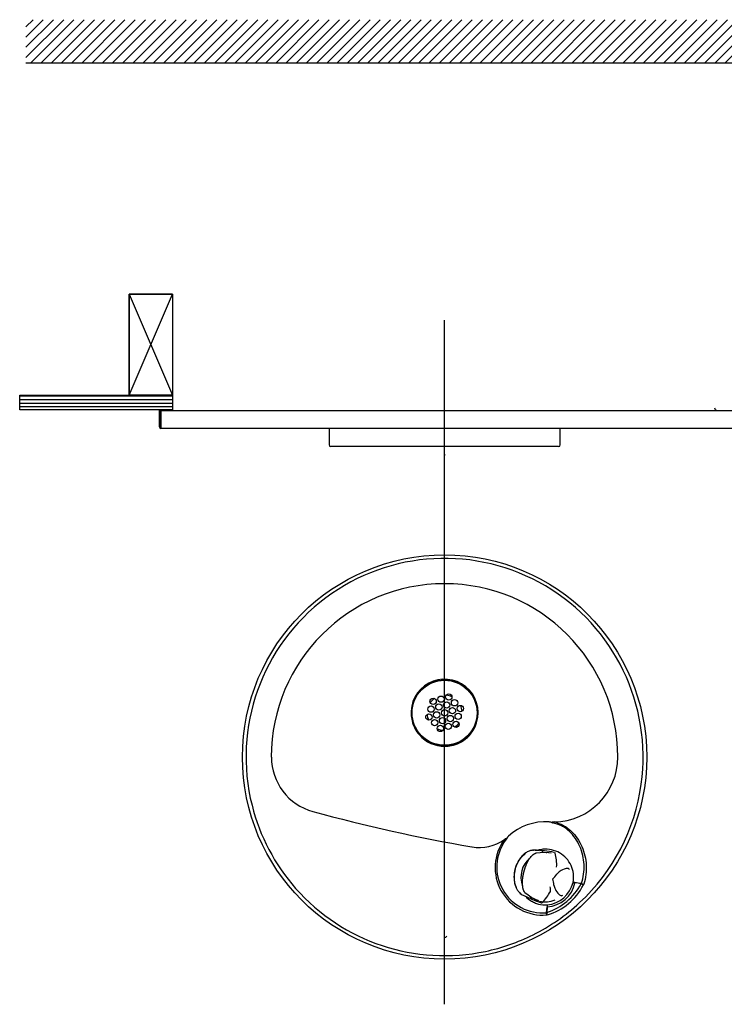
# Model space of a CAD drawing. Units: inches. Extents: x -24.3 to 24.2, y -16.2 to 17.9.
# Drawn here: x -24.3 to 0.1, y -16.2 to 17.9 of the extents above; entities that cross this region are included whole.
import ezdxf
from ezdxf.lldxf.tags import DXFTag

# ---------------------------------------------------------------- set-up
doc = ezdxf.new("R2010")
doc.units = ezdxf.units.IN
doc.header["$MEASUREMENT"] = 0
doc.layers.add('Default', color=7, linetype='Continuous')
tags = doc.linetypes.add('CENTER2', pattern=[1.125, 0.75, -0.125, 0.125, -0.125]).pattern_tags.tags
tags[10:11] = [DXFTag(74, 4), DXFTag(75, 0), DXFTag(340, '0'), DXFTag(46, 0.0), DXFTag(50, 0.0), DXFTag(44, 0.0), DXFTag(45, 0.0)]
tags[8:9] = [DXFTag(74, 4), DXFTag(75, 0), DXFTag(340, '0'), DXFTag(46, 0.0), DXFTag(50, 0.0), DXFTag(44, 0.0), DXFTag(45, 0.0)]
tags[6:7] = [DXFTag(74, 4), DXFTag(75, 0), DXFTag(340, '0'), DXFTag(46, 0.0), DXFTag(50, 0.0), DXFTag(44, 0.0), DXFTag(45, 0.0)]
tags[4:5] = [DXFTag(74, 4), DXFTag(75, 0), DXFTag(340, '0'), DXFTag(46, 0.0), DXFTag(50, 0.0), DXFTag(44, 0.0), DXFTag(45, 0.0)]
tags = doc.linetypes.add('HIDDEN2', pattern=[0.1875, 0.125, -0.0625]).pattern_tags.tags
tags[6:7] = [DXFTag(74, 4), DXFTag(75, 0), DXFTag(340, '0'), DXFTag(46, 0.0), DXFTag(50, 0.0), DXFTag(44, 0.0), DXFTag(45, 0.0)]
tags[4:5] = [DXFTag(74, 4), DXFTag(75, 0), DXFTag(340, '0'), DXFTag(46, 0.0), DXFTag(50, 0.0), DXFTag(44, 0.0), DXFTag(45, 0.0)]

msp = doc.modelspace()

# ---------------------------------------------------------------- hatches: boundary and pattern name
at = {"layer": 'Default', "linetype": 'Continuous'}
h = msp.add_hatch(dxfattribs=at)
h.set_pattern_fill('LINE', scale=2, angle=45, style=0)
h.paths.add_polyline_path([(24.2, 17.895), (-24.072, 17.895), (-24.072, 16.395), (24.2, 16.395)])
h = msp.add_hatch(dxfattribs=at)
h.set_pattern_fill('LINE', style=0)
h.paths.add_polyline_path([(-24.289, 4.395), (-19, 4.395), (-19, 4.895), (-24.289, 4.895)])

# ---------------------------------------------------------------- linework, layer by layer
at = {"layer": 'Default', "color": 7, "linetype": 'Continuous'}
for p, q in [((24.2, 16.395), (-24.072, 16.395)), ((-19, 8.395), (-20.5, 8.395)), ((-20.5, 8.395), (-20.5, 4.895)), ((-20.5, 4.895), (-20.5, 8.395)), ((-20.5, 8.395), (-19, 8.395)), ((-20.5, 4.895), (-19, 8.395)), ((-20.5, 8.395), (-19, 4.895)), ((-19, 8.395), (-19, 4.895)), ((-19, 8.395), (-19, 4.895)), ((-19, 8.395), (-19, 4.395)), ((-24.289, 4.395), (-24.289, 4.895)), ((-24.289, 4.895), (-19, 4.895)), ((-19, 4.895), (-20.5, 4.895)), ((-19, 4.395), (-24.289, 4.395)), ((-19.45, 3.799), (-19.45, 4.372)), ((-19.45, 4.372), (-19.415, 4.372)), ((-19.415, 3.799), (-19.415, 4.372)), ((-19.399, 4.372), (18.998, 4.372)), ((-19.399, 4.372), (-19.399, 4.321)), ((-19.399, 4.321), (-19.399, 3.799)), ((-19.399, 3.799), (-19.399, 3.747)), ((-19.405, 3.747), (-19.405, 3.747)), ((-19.405, 3.747), (-19.405, 3.747)), ((-19.405, 3.747), (-19.399, 3.747)), ((18.998, 3.747), (-19.399, 3.747)), ((-13.575, 3.747), (-13.575, 3.174)), ((-5.575, 3.174), (-5.575, 3.747)), ((-5.627, 3.122), (-13.524, 3.122)), ((-6.442, -10.853), (-6.303, -10.866)), ((-6.395, -10.855), (-6.442, -10.853)), ((-6.391, -10.855), (-6.395, -10.855)), ((-6.278, -10.865), (-6.391, -10.855)), ((-6.207, -10.871), (-6.278, -10.865)), ((-6.117, -10.88), (-6.207, -10.871)), ((-6.117, -10.88), (-6.174, -10.878)), ((-6.396, -10.947), (-6.134, -10.923)), ((-6.134, -10.923), (-5.979, -10.936)), ((-6.053, -10.934), (-6.037, -10.933)), ((-5.971, -10.939), (-5.88, -10.947)), ((-5.436, -11.509), (-5.495, -11.531)), ((-5.36, -11.488), (-5.436, -11.509)), ((-5.299, -11.486), (-5.36, -11.488)), ((-5.69, -11.685), (-5.69, -11.686)), ((-5.642, -11.632), (-5.668, -11.657)), ((-5.788, -12.059), (-5.788, -12.061)), ((-5.788, -12.061), (-5.783, -12.096)), ((-5.783, -12.096), (-5.773, -12.13)), ((-5.127, -11.967), (-5.066, -11.981)), ((-4.843, -12.015), (-5.066, -11.978)), ((-5.065, -11.976), (-4.833, -12.001)), ((-4.843, -12.015), (-4.833, -12.001)), ((-4.758, -12.027), (-4.77, -12.055)), ((-6.852, -12.415), (-6.726, -12.471)), ((-6.852, -12.415), (-6.811, -12.437)), ((-6.811, -12.437), (-6.807, -12.438)), ((-6.807, -12.438), (-6.704, -12.485)), ((-6.549, -12.506), (-6.766, -12.356)), ((-6.704, -12.485), (-6.556, -12.552)), ((-6.606, -12.525), (-6.556, -12.552)), ((-6.408, -12.57), (-6.549, -12.506)), ((-6.459, -12.545), (-6.501, -12.516)), ((-6.406, -12.571), (-6.408, -12.57)), ((-6.316, -12.61), (-6.399, -12.572)), ((-5.694, -12.29), (-5.655, -12.339)), ((-5.655, -12.339), (-5.598, -12.395)), ((-5.598, -12.395), (-5.546, -12.426)), ((-6.047, -13.018), (-6.027, -12.811)), ((-6.025, -12.811), (-6.033, -13.012)), ((-6.027, -12.749), (-6.021, -12.811)), ((-6.047, -13.018), (-6.033, -13.012)), ((-6.01, -13.088), (-6.038, -13.094))]:
    msp.add_line(p, q, dxfattribs=at)
at = {"layer": 'Default', "color": 7, "linetype": 'CENTER2'}
msp.add_line((-9.576, -16.189), (-9.576, 7.488), dxfattribs=at)
at = {"layer": 'Default', "color": 7, "linetype": 'HIDDEN2'}
msp.add_line((-9.576, 2.86), (-9.576, 2.81), dxfattribs=at)
at = {"layer": 'Default', "color": 7, "linetype": 'Continuous'}
for centre, radius in [((-9.576, -7.628), 7), ((-9.576, -6.097), 1.14), ((-9.576, -6.097), 1.125), ((-9.43, -5.553), 0.109), ((-9.973, -5.699), 0.109), ((-9.774, -5.898), 0.109), ((-9.702, -5.626), 0.109), ((-9.503, -5.825), 0.109), ((-9.231, -5.752), 0.109), ((-10.119, -6.242), 0.109), ((-10.046, -5.971), 0.109), ((-9.847, -6.169), 0.109), ((-9.576, -6.097), 0.109), ((-9.304, -6.024), 0.109), ((-9.105, -6.223), 0.109), ((-9.032, -5.951), 0.109), ((-9.92, -6.441), 0.109), ((-9.648, -6.368), 0.109), ((-9.449, -6.567), 0.109), ((-9.377, -6.296), 0.109), ((-9.178, -6.494), 0.109), ((-9.721, -6.64), 0.109)]:
    msp.add_circle(centre, radius, dxfattribs=at)
for centre, radius, start, end in [((-0.148, 4.455), 0.0791, 180, 270), ((-19.399, 3.799), 0.0515, 180, 270), ((-19.399, 3.799), 0.0156, 180, 270), ((-13.524, 3.174), 0.0515, 180, 270), ((-5.627, 3.174), 0.0515, 270, 0), ((-9.576, -7.628), 6.875, 352.1436, 194.079), ((-9.576, -7.628), 6, 0, 180), ((-9.576, -6.097), 1.162, 352.1436, 194.079), ((-9.576, -6.097), 0.609, 125.3379, 144.6621), ((-9.576, -6.097), 0.609, 65.3379, 84.6621), ((-9.576, -6.097), 0.609, 5.3379, 24.6621), ((-9.576, -6.097), 1.162, 194.079, 221.4042), ((-9.576, -6.097), 0.609, 185.3379, 204.6621), ((-9.576, -6.097), 0.609, 305.3379, 324.6621), ((-9.576, -6.097), 1.162, 312.8325, 352.1436), ((-9.576, -6.097), 0.609, 245.3379, 264.6621), ((-9.576, -6.098), 1.161, 221.3846, 270.0414), ((-9.576, -6.097), 1.162, 281.8715, 296.4699), ((-9.576, -6.097), 1.162, 296.4699, 312.8325), ((-9.576, -6.097), 1.162, 270, 281.8715), ((-13.62, -7.628), 1.955, 180, 254.737), ((-5.826, -7.628), 2.25, 271.2948, 360), ((-9.576, -7.628), 6.875, 312.8325, 352.1436), ((-9.576, -7.628), 6.875, 194.079, 221.4042), ((1.351, 47.237), 58.827, 254.73704, 260.23444), ((-6.075, -11.784), 1.914, 86.5577, 132.285), ((-5.991, -10.213), 0.34, 64.0026, 84.8983), ((-8.372, -9.259), 1.5, 260.2344, 305.3799), ((-6.182, -11.457), 1.643, 143.5618, 275.0513), ((-6.184, -11.439), 1.585, 143.9376, 274.9556), ((-7.047, -10.709), 0.464, 132.8677, 154.1916), ((-6.245, -12.792), 1.916, 75.8667, 86.1716), ((-7.133, -11.346), 1.441, 356.4269, 15.8299), ((-5.252, -12.042), 0.566, 115.4649, 133.6198), ((-6.694, -11.015), 1.207, 316.1868, 326.2156), ((-6.943, -12.142), 1.158, 4.1089, 14.5657), ((-5.571, -11.753), 0.136, 135.2371, 150.2546), ((-9.576, -7.628), 6.875, 221.4042, 281.8715), ((-6.7, -11.007), 2.113, 288.3939, 331.524), ((-6.123, -11.729), 1.024, 275.4265, 346.5493), ((-6.062, -11.8), 1.012, 272.2889, 349.7032), ((-6.565, -11.161), 2.005, 286.0778, 333.5139), ((-6.238, -12.21), 0.333, 342.0071, 14.5918), ((-5.232, -11.965), 0.565, 196.9215, 215.0828), ((-5.209, -12.769), 0.806, 79.7451, 84.1825), ((-5.041, -11.984), 0.0257, 165.0119, 172.0275), ((-23.73, -42.99), 34.932, 61.2201, 61.2867), ((-5.929, -11.136), 1.544, 244.6565, 254.9461), ((-5.679, -10.691), 2.057, 244.7767, 254.3997), ((-6.075, -11.785), 0.856, 255.2656, 292.4468), ((-7.404, -11.493), 1.686, 315.7033, 332.2166), ((-9.576, -7.628), 6.875, 296.4699, 312.8325), ((-5.21, -12.779), 0.817, 177.8565, 182.2397), ((-6.022, -12.835), 0.024, 89.7411, 97.1973), ((-9.576, -13.797), 0.0781, 255.6774, 344.2237), ((-9.579, -7.619), 6.884, 281.8814, 296.4601)]:
    msp.add_arc(centre, radius, start, end, dxfattribs=at)
for centre, major_axis, ratio, start_param, end_param in [((-6.076, -11.784), (-0.177, -0.839), 0.999678, 4.042242, 5.284054), ((-4.784, -12.04), (-0.0966, 0.0525), 0.065411, 0.954402, 1.751042), ((-4.772, -12.012), (-0.105, 0.034), 0.097377, 0.977843, 1.737272), ((-6.046, -13.08), (-0.012, 0.109), 0.062037, 4.58051, 5.309942), ((-6.018, -13.074), (-0.032, 0.105), 0.038253, 4.571552, 5.334509)]:
    msp.add_ellipse(centre, major_axis=major_axis, ratio=ratio, start_param=start_param, end_param=end_param, dxfattribs=at)
for points, knots in [([(-5.775, -9.877), (-5.794, -9.878), (-5.813, -9.879), (-5.833, -9.882), (-5.837, -9.882), (-5.842, -9.883), (-5.847, -9.884), (-5.852, -9.885), (-5.857, -9.886), (-5.86, -9.89), (-5.862, -9.891), (-5.861, -9.894), (-5.86, -9.896), (-5.858, -9.898), (-5.856, -9.899), (-5.854, -9.9), (-5.85, -9.903), (-5.846, -9.905), (-5.842, -9.907)], [0, 0, 0, 0, 0.5, 0.5, 0.5, 0.625, 0.625, 0.625, 0.75, 0.75, 0.75, 0.8125, 0.8125, 0.8125, 0.875, 0.875, 0.875, 1, 1, 1, 1]), ([(-5.775, -9.877), (-5.666, -9.902), (-5.559, -9.943), (-5.462, -9.996), (-5.413, -10.023), (-5.367, -10.053), (-5.322, -10.086), (-5.277, -10.119), (-5.234, -10.155), (-5.194, -10.193), (-5.114, -10.269), (-5.043, -10.352), (-4.981, -10.443), (-4.919, -10.533), (-4.866, -10.631), (-4.822, -10.731), (-4.779, -10.832), (-4.744, -10.936), (-4.719, -11.044), (-4.694, -11.151), (-4.678, -11.26), (-4.672, -11.369), (-4.666, -11.479), (-4.67, -11.591), (-4.684, -11.701), (-4.698, -11.812), (-4.722, -11.921), (-4.758, -12.027)], [0, 0, 0, 0, 0.125, 0.125, 0.125, 0.1875, 0.1875, 0.1875, 0.25, 0.25, 0.25, 0.375, 0.375, 0.375, 0.5, 0.5, 0.5, 0.625, 0.625, 0.625, 0.75, 0.75, 0.75, 0.875, 0.875, 0.875, 1, 1, 1, 1]), ([(-4.833, -12.001), (-4.798, -11.896), (-4.774, -11.789), (-4.76, -11.681), (-4.745, -11.573), (-4.741, -11.463), (-4.747, -11.354), (-4.752, -11.246), (-4.767, -11.139), (-4.792, -11.033), (-4.816, -10.928), (-4.85, -10.824), (-4.893, -10.725), (-4.936, -10.627), (-4.987, -10.533), (-5.048, -10.444), (-5.11, -10.355), (-5.181, -10.271), (-5.261, -10.198), (-5.301, -10.162), (-5.344, -10.127), (-5.389, -10.096), (-5.434, -10.064), (-5.481, -10.036), (-5.53, -10.011), (-5.628, -9.961), (-5.732, -9.926), (-5.842, -9.907)], [0, 0, 0, 0, 0.125, 0.125, 0.125, 0.25, 0.25, 0.25, 0.375, 0.375, 0.375, 0.5, 0.5, 0.5, 0.625, 0.625, 0.625, 0.75, 0.75, 0.75, 0.8125, 0.8125, 0.8125, 0.875, 0.875, 0.875, 1, 1, 1, 1]), ([(-7.465, -10.507), (-7.461, -10.498), (-7.457, -10.489), (-7.453, -10.48), (-7.451, -10.476), (-7.449, -10.471), (-7.448, -10.466), (-7.448, -10.464), (-7.447, -10.462), (-7.447, -10.459), (-7.448, -10.457), (-7.449, -10.455), (-7.452, -10.455), (-7.456, -10.454), (-7.461, -10.456), (-7.466, -10.458), (-7.47, -10.46), (-7.475, -10.463), (-7.479, -10.465), (-7.488, -10.47), (-7.496, -10.476), (-7.504, -10.482)], [0, 0, 0, 0, 0.25, 0.25, 0.25, 0.375, 0.375, 0.375, 0.4375, 0.4375, 0.4375, 0.5, 0.5, 0.5, 0.625, 0.625, 0.625, 0.75, 0.75, 0.75, 1, 1, 1, 1]), ([(-6.442, -10.853), (-6.457, -10.853), (-6.472, -10.852), (-6.487, -10.853), (-6.501, -10.853), (-6.516, -10.854), (-6.531, -10.856), (-6.546, -10.858), (-6.561, -10.861), (-6.576, -10.864), (-6.59, -10.867), (-6.605, -10.871), (-6.619, -10.876), (-6.64, -10.882), (-6.661, -10.89), (-6.681, -10.9), (-6.702, -10.909), (-6.722, -10.92), (-6.742, -10.932), (-6.775, -10.952), (-6.808, -10.976), (-6.84, -11.004), (-6.881, -11.04), (-6.919, -11.081), (-6.954, -11.127), (-6.997, -11.184), (-7.035, -11.248), (-7.066, -11.315), (-7.103, -11.394), (-7.131, -11.479), (-7.148, -11.565), (-7.164, -11.641), (-7.172, -11.718), (-7.172, -11.793), (-7.172, -11.862), (-7.165, -11.93), (-7.151, -11.995), (-7.141, -12.041), (-7.127, -12.085), (-7.11, -12.127), (-7.096, -12.161), (-7.079, -12.193), (-7.061, -12.223), (-7.049, -12.241), (-7.038, -12.258), (-7.025, -12.274), (-7.012, -12.29), (-6.999, -12.305), (-6.985, -12.32), (-6.965, -12.339), (-6.944, -12.358), (-6.922, -12.373), (-6.9, -12.389), (-6.876, -12.402), (-6.852, -12.415)], [0, 0, 0, 0, 0.024635, 0.024635, 0.024635, 0.049277, 0.049277, 0.049277, 0.073911, 0.073911, 0.073911, 0.098545, 0.098545, 0.098545, 0.133822, 0.133822, 0.133822, 0.169097, 0.169097, 0.169097, 0.230051, 0.230051, 0.230051, 0.310569, 0.310569, 0.310569, 0.410176, 0.410176, 0.410176, 0.526445, 0.526445, 0.526445, 0.629128, 0.629128, 0.629128, 0.722872, 0.722872, 0.722872, 0.790318, 0.790318, 0.790318, 0.844804, 0.844804, 0.844804, 0.877379, 0.877379, 0.877379, 0.909956, 0.909956, 0.909956, 0.954975, 0.954975, 0.954975, 1, 1, 1, 1]), ([(-6.395, -10.855), (-6.407, -10.854), (-6.418, -10.853), (-6.43, -10.853), (-6.441, -10.853), (-6.453, -10.853), (-6.464, -10.854), (-6.479, -10.855), (-6.494, -10.857), (-6.509, -10.859), (-6.512, -10.859), (-6.514, -10.86), (-6.517, -10.86)], [0, 0, 0, 0, 0.282185, 0.282185, 0.282185, 0.564367, 0.564367, 0.564367, 0.938548, 0.938548, 0.938548, 1, 1, 1, 1]), ([(-5.127, -11.967), (-5.108, -11.869), (-5.105, -11.767), (-5.117, -11.669), (-5.129, -11.57), (-5.156, -11.472), (-5.197, -11.382), (-5.28, -11.202), (-5.421, -11.047), (-5.594, -10.947), (-5.68, -10.897), (-5.774, -10.862), (-5.871, -10.84), (-5.969, -10.819), (-6.068, -10.813), (-6.168, -10.823), (-6.229, -10.829), (-6.289, -10.84), (-6.346, -10.857)], [0, 0, 0, 0, 0.151337, 0.151337, 0.151337, 0.302673, 0.302673, 0.302673, 0.605346, 0.605346, 0.605346, 0.756683, 0.756683, 0.756683, 0.908019, 0.908019, 0.908019, 1, 1, 1, 1]), ([(-6.174, -10.878), (-6.175, -10.878), (-6.176, -10.878), (-6.176, -10.878), (-6.177, -10.879), (-6.178, -10.879), (-6.178, -10.879), (-6.179, -10.879), (-6.18, -10.88), (-6.18, -10.88), (-6.181, -10.88), (-6.182, -10.881), (-6.182, -10.881), (-6.183, -10.882), (-6.184, -10.882), (-6.184, -10.883), (-6.185, -10.884), (-6.186, -10.884), (-6.186, -10.885), (-6.187, -10.886), (-6.187, -10.887), (-6.188, -10.887), (-6.188, -10.888), (-6.189, -10.889), (-6.189, -10.89), (-6.19, -10.892), (-6.19, -10.893), (-6.191, -10.895), (-6.191, -10.897), (-6.192, -10.899), (-6.192, -10.901), (-6.192, -10.903), (-6.192, -10.905), (-6.192, -10.907)], [0, 0, 0, 0, 0.0749, 0.0749, 0.0749, 0.149987, 0.149987, 0.149987, 0.225091, 0.225091, 0.225091, 0.300134, 0.300134, 0.300134, 0.375127, 0.375127, 0.375127, 0.450135, 0.450135, 0.450135, 0.525168, 0.525168, 0.525168, 0.600188, 0.600188, 0.600188, 0.733417, 0.733417, 0.733417, 0.866808, 0.866808, 0.866808, 1, 1, 1, 1]), ([(-7.082, -12.149), (-7.1, -12.112), (-7.116, -12.073), (-7.128, -12.032), (-7.174, -11.872), (-7.172, -11.685), (-7.126, -11.509), (-7.079, -11.332), (-6.989, -11.168), (-6.87, -11.052), (-6.841, -11.022), (-6.809, -10.997), (-6.776, -10.974)], [0, 0, 0, 0, 0.102531, 0.102531, 0.102531, 0.501415, 0.501415, 0.501415, 0.900299, 0.900299, 0.900299, 1, 1, 1, 1]), ([(-6.823, -11.588), (-6.822, -11.582), (-6.82, -11.577), (-6.819, -11.571), (-6.817, -11.565), (-6.816, -11.56), (-6.814, -11.554), (-6.813, -11.548), (-6.811, -11.543), (-6.809, -11.537), (-6.808, -11.532), (-6.806, -11.526), (-6.804, -11.521), (-6.803, -11.515), (-6.801, -11.509), (-6.799, -11.504), (-6.797, -11.498), (-6.796, -11.493), (-6.794, -11.487), (-6.792, -11.482), (-6.79, -11.476), (-6.788, -11.471), (-6.787, -11.465), (-6.785, -11.46), (-6.783, -11.455), (-6.781, -11.449), (-6.779, -11.444), (-6.777, -11.438), (-6.775, -11.433), (-6.773, -11.428), (-6.771, -11.422), (-6.769, -11.417), (-6.767, -11.412), (-6.765, -11.406), (-6.763, -11.401), (-6.761, -11.396), (-6.759, -11.391), (-6.757, -11.385), (-6.755, -11.38), (-6.753, -11.375), (-6.751, -11.37), (-6.749, -11.365), (-6.747, -11.359), (-6.733, -11.327), (-6.719, -11.296), (-6.703, -11.266), (-6.688, -11.236), (-6.672, -11.207), (-6.656, -11.181), (-6.64, -11.155), (-6.623, -11.13), (-6.606, -11.108), (-6.589, -11.086), (-6.571, -11.065), (-6.554, -11.047), (-6.548, -11.041), (-6.542, -11.036), (-6.537, -11.03), (-6.531, -11.025), (-6.525, -11.02), (-6.519, -11.015), (-6.514, -11.01), (-6.508, -11.005), (-6.502, -11.001), (-6.496, -10.996), (-6.49, -10.992), (-6.485, -10.988), (-6.479, -10.984), (-6.473, -10.981), (-6.467, -10.977), (-6.461, -10.974), (-6.455, -10.97), (-6.449, -10.967), (-6.444, -10.964), (-6.438, -10.962), (-6.432, -10.959), (-6.426, -10.957), (-6.42, -10.954), (-6.414, -10.952), (-6.408, -10.95), (-6.402, -10.949), (-6.396, -10.947)], [0, 0, 0, 0, 0.017681, 0.017681, 0.017681, 0.035366, 0.035366, 0.035366, 0.053053, 0.053053, 0.053053, 0.070739, 0.070739, 0.070739, 0.088425, 0.088425, 0.088425, 0.10611, 0.10611, 0.10611, 0.123792, 0.123792, 0.123792, 0.141475, 0.141475, 0.141475, 0.159156, 0.159156, 0.159156, 0.176838, 0.176838, 0.176838, 0.19452, 0.19452, 0.19452, 0.212202, 0.212202, 0.212202, 0.229884, 0.229884, 0.229884, 0.247566, 0.247566, 0.247566, 0.359232, 0.359232, 0.359232, 0.470887, 0.470887, 0.470887, 0.580045, 0.580045, 0.580045, 0.689218, 0.689218, 0.689218, 0.723741, 0.723741, 0.723741, 0.758266, 0.758266, 0.758266, 0.792793, 0.792793, 0.792793, 0.827321, 0.827321, 0.827321, 0.861852, 0.861852, 0.861852, 0.896391, 0.896391, 0.896391, 0.930938, 0.930938, 0.930938, 0.96548, 0.96548, 0.96548, 1, 1, 1, 1]), ([(-5.741, -10.962), (-5.743, -10.957), (-5.744, -10.953), (-5.748, -10.949), (-5.753, -10.945), (-5.759, -10.941), (-5.766, -10.937)], [0, 0, 0, 0, 0.501622, 0.501622, 0.501622, 1, 1, 1, 1]), ([(-5.743, -10.965), (-5.742, -10.964), (-5.742, -10.963), (-5.741, -10.962), (-5.741, -10.962), (-5.741, -10.962), (-5.741, -10.961)], [0, 0, 0, 0, 0.65306, 0.65306, 0.65306, 1, 1, 1, 1]), ([(-6.766, -12.356), (-6.768, -12.353), (-6.77, -12.351), (-6.772, -12.349), (-6.775, -12.347), (-6.777, -12.345), (-6.779, -12.342), (-6.781, -12.34), (-6.783, -12.338), (-6.785, -12.335), (-6.787, -12.333), (-6.789, -12.33), (-6.791, -12.328), (-6.793, -12.325), (-6.795, -12.323), (-6.797, -12.32), (-6.799, -12.317), (-6.8, -12.315), (-6.802, -12.312), (-6.804, -12.309), (-6.806, -12.306), (-6.808, -12.304), (-6.809, -12.301), (-6.811, -12.298), (-6.813, -12.295), (-6.814, -12.292), (-6.816, -12.289), (-6.818, -12.286), (-6.819, -12.283), (-6.821, -12.28), (-6.823, -12.277), (-6.824, -12.274), (-6.826, -12.27), (-6.827, -12.267), (-6.829, -12.264), (-6.83, -12.261), (-6.832, -12.257), (-6.833, -12.254), (-6.834, -12.251), (-6.836, -12.247), (-6.837, -12.244), (-6.838, -12.24), (-6.84, -12.237), (-6.841, -12.233), (-6.842, -12.23), (-6.844, -12.226), (-6.845, -12.222), (-6.846, -12.219), (-6.847, -12.215), (-6.848, -12.211), (-6.85, -12.208), (-6.851, -12.204), (-6.852, -12.2), (-6.853, -12.196), (-6.854, -12.192), (-6.86, -12.168), (-6.866, -12.141), (-6.87, -12.114), (-6.874, -12.086), (-6.876, -12.057), (-6.877, -12.026), (-6.879, -11.995), (-6.879, -11.963), (-6.877, -11.93), (-6.876, -11.897), (-6.873, -11.864), (-6.869, -11.829), (-6.868, -11.819), (-6.867, -11.809), (-6.865, -11.799), (-6.864, -11.789), (-6.863, -11.779), (-6.861, -11.769), (-6.86, -11.759), (-6.858, -11.749), (-6.856, -11.739), (-6.855, -11.729), (-6.853, -11.719), (-6.851, -11.709), (-6.849, -11.699), (-6.847, -11.689), (-6.845, -11.679), (-6.843, -11.669), (-6.84, -11.658), (-6.838, -11.648), (-6.836, -11.638), (-6.833, -11.628), (-6.831, -11.618), (-6.828, -11.608), (-6.826, -11.598), (-6.823, -11.588)], [0, 0, 0, 0, 0.017189, 0.017189, 0.017189, 0.034385, 0.034385, 0.034385, 0.051587, 0.051587, 0.051587, 0.068792, 0.068792, 0.068792, 0.085999, 0.085999, 0.085999, 0.103206, 0.103206, 0.103206, 0.12041, 0.12041, 0.12041, 0.137612, 0.137612, 0.137612, 0.154811, 0.154811, 0.154811, 0.172009, 0.172009, 0.172009, 0.189205, 0.189205, 0.189205, 0.206401, 0.206401, 0.206401, 0.223598, 0.223598, 0.223598, 0.240794, 0.240794, 0.240794, 0.257989, 0.257989, 0.257989, 0.275185, 0.275185, 0.275185, 0.29238, 0.29238, 0.29238, 0.309574, 0.309574, 0.309574, 0.418283, 0.418283, 0.418283, 0.526978, 0.526978, 0.526978, 0.63719, 0.63719, 0.63719, 0.747413, 0.747413, 0.747413, 0.778984, 0.778984, 0.778984, 0.810555, 0.810555, 0.810555, 0.842126, 0.842126, 0.842126, 0.873697, 0.873697, 0.873697, 0.90527, 0.90527, 0.90527, 0.936848, 0.936848, 0.936848, 0.968428, 0.968428, 0.968428, 1, 1, 1, 1]), ([(-5.256, -11.533), (-5.261, -11.518), (-5.267, -11.507), (-5.274, -11.5), (-5.282, -11.492), (-5.29, -11.488), (-5.299, -11.486)], [0, 0, 0, 0, 0.5, 0.5, 0.5, 1, 1, 1, 1]), ([(-6.764, -12.461), (-6.713, -12.513), (-6.656, -12.559), (-6.596, -12.598), (-6.554, -12.625), (-6.51, -12.648), (-6.465, -12.668), (-6.419, -12.688), (-6.371, -12.705), (-6.323, -12.717), (-6.227, -12.743), (-6.127, -12.754), (-6.027, -12.749)], [0, 0, 0, 0, 0.266337, 0.266337, 0.266337, 0.449753, 0.449753, 0.449753, 0.633168, 0.633168, 0.633168, 1, 1, 1, 1]), ([(-6.608, -12.491), (-6.609, -12.492), (-6.609, -12.493), (-6.61, -12.494), (-6.61, -12.495), (-6.611, -12.496), (-6.611, -12.497), (-6.612, -12.498), (-6.612, -12.499), (-6.612, -12.5), (-6.612, -12.501), (-6.613, -12.502), (-6.613, -12.503), (-6.613, -12.504), (-6.613, -12.505), (-6.613, -12.506), (-6.614, -12.507), (-6.614, -12.508), (-6.614, -12.509), (-6.614, -12.51), (-6.614, -12.511), (-6.613, -12.512), (-6.613, -12.513), (-6.613, -12.514), (-6.613, -12.515), (-6.613, -12.516), (-6.612, -12.518), (-6.612, -12.519), (-6.611, -12.52), (-6.61, -12.522), (-6.609, -12.522), (-6.608, -12.523), (-6.607, -12.524), (-6.606, -12.525)], [0, 0, 0, 0, 0.074952, 0.074952, 0.074952, 0.150091, 0.150091, 0.150091, 0.225246, 0.225246, 0.225246, 0.300341, 0.300341, 0.300341, 0.375384, 0.375384, 0.375384, 0.450442, 0.450442, 0.450442, 0.525526, 0.525526, 0.525526, 0.600597, 0.600597, 0.600597, 0.733691, 0.733691, 0.733691, 0.866945, 0.866945, 0.866945, 1, 1, 1, 1]), ([(-6.415, -12.565), (-6.388, -12.573), (-6.366, -12.58), (-6.352, -12.584), (-6.348, -12.584), (-6.345, -12.585), (-6.343, -12.586)], [0, 0, 0, 0, 0.803819, 0.803819, 0.803819, 1, 1, 1, 1]), ([(-5.546, -12.426), (-5.537, -12.429), (-5.528, -12.429), (-5.518, -12.426), (-5.508, -12.423), (-5.497, -12.417), (-5.486, -12.406)], [0, 0, 0, 0, 0.5, 0.5, 0.5, 1, 1, 1, 1]), ([(-6.204, -12.667), (-6.203, -12.667), (-6.202, -12.668), (-6.201, -12.668), (-6.2, -12.668), (-6.199, -12.668), (-6.199, -12.668), (-6.198, -12.668), (-6.197, -12.668), (-6.196, -12.668), (-6.196, -12.668), (-6.195, -12.668), (-6.194, -12.668), (-6.194, -12.668), (-6.193, -12.668), (-6.192, -12.668), (-6.191, -12.667), (-6.189, -12.667), (-6.189, -12.666), (-6.188, -12.665), (-6.188, -12.664), (-6.188, -12.663), (-6.188, -12.662), (-6.188, -12.662), (-6.189, -12.661)], [0, 0, 0, 0, 0.075683, 0.075683, 0.075683, 0.151366, 0.151366, 0.151366, 0.227049, 0.227049, 0.227049, 0.302733, 0.302733, 0.302733, 0.378417, 0.378417, 0.378417, 0.624174, 0.624174, 0.624174, 0.869936, 0.869936, 0.869936, 1, 1, 1, 1])]:
    msp.add_open_spline(points, degree=3, knots=knots, dxfattribs=at)
for points in [[(-5.065, -11.976), (-5.065, -11.977), (-5.066, -11.977), (-5.066, -11.978)], [(-6.027, -12.811), (-6.026, -12.811), (-6.025, -12.811), (-6.025, -12.811)]]:
    msp.add_open_spline(points, degree=3, dxfattribs=at)
msp.add_rational_spline([(-6.231, -12.672), (-6.222, -12.676), (-6.212, -12.675), (-6.204, -12.667)], [1.10730279573, 0.974235469617, 0.964931787023, 1.07939174794], degree=3, dxfattribs=at)

doc.saveas('drawing.dxf')
